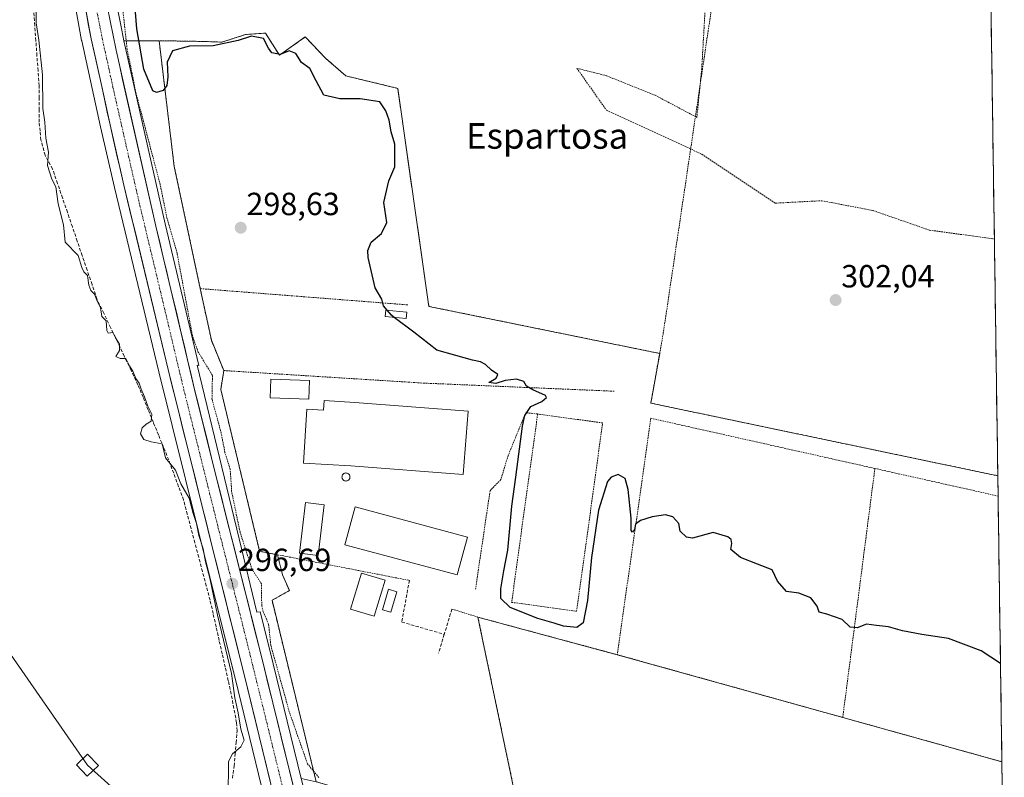
# Model space of a CAD drawing. Units: metres. Extents: x 597696 to 601163, y 4694417 to 4696779.
# Drawn here: x 600854 to 601162, y 4694607 to 4694843 of the extents above; entities that cross this region are included whole.
import ezdxf
from ezdxf.enums import TextEntityAlignment as Align

# ---------------------------------------------------------------- set-up
doc = ezdxf.new("R2010")
doc.units = ezdxf.units.M
doc.header["$MEASUREMENT"] = 0
for name, pattern in [('TRAZO_Y_PUNTO', [1, 0.5, -0.25, 0, -0.25]), ('TRAZOS', [0.75, 0.5, -0.25]), ('TRAZOSX2', [1.5, 1, -0.5])]:
    doc.linetypes.add(name, pattern=pattern)
for name, color, linetype, lineweight in [('Alambrada', 19, 'TRAZOS', 0), ('Carretera de calzada única', 19, 'Continuous', 13), ('Carretera de calzada única Cxs', 19, 'Continuous', 13), ('Carretera de calzada única eje', 19, 'TRAZO_Y_PUNTO', 0), ('Carátula', 7, 'Continuous', 5), ('Corriente artificial lineal', 5, 'TRAZOSX2', 13), ('Cultivos herbáceos CxS', 92, 'Continuous', 0), ('Curva de nivel auxiliar', 36, 'TRAZOS', 0), ('Curva de nivel maestra', 36, 'Continuous', 30), ('Curva de nivel normal', 36, 'Continuous', 0), ('Edificación industrial', 135, 'Continuous', 13), ('Edificación industrial Cxs', 135, 'Continuous', 13), ('Edificación ligera', 1, 'Continuous', 0), ('Edificación ligera Cxs', 1, 'Continuous', 0), ('Layer 0', 7, 'Continuous', 0), ('Municipio CxS', 142, 'Continuous', 0), ('Muro lineal', 1, 'TRAZOSX2', 13), ('Núcleo urbano CxS', 19, 'Continuous', 0), ('Punto de cota en terreno', 7, 'Continuous', 0), ('Rótulo de punto de cota en terreno', 19, 'Continuous', 0), ('Silo', 1, 'Continuous', 0), ('Silo Cxs', 1, 'Continuous', 0), ('Tendido', 6, 'Continuous', 0), ('Texto cartográfico', 19, 'Continuous', 0), ('Torre de tendido Cxs', 19, 'Continuous', 0)]:
    doc.layers.add(name, color=color, linetype=linetype, lineweight=lineweight)
doc.styles.add('Arial', font='txt', dxfattribs={"height": 0.2})

# ---------------------------------------------------------------- blocks, each defined once
blk = doc.blocks.new('*U158')
at = {"layer": 'Cultivos herbáceos CxS', "color": 92, "linetype": 'Continuous', "lineweight": 0}
blk.add_polyline3d([(601155.33, 4694994.64, 304.09), (601159.58, 4694700.78, 301.71), (601159.58, 4694700.78, 301.71), (601051.24, 4694723.46, 300.66), (601054, 4694738.98, 301.01), (600981.93, 4694753.67, 300.51), (600972.19, 4694821.76, 302.31), (600956.01, 4694825.65, 301.67), (600949.6, 4694831.21, 302.44), (600943.34, 4694837.83, 302.11), (600935.23, 4694832.09, 299.49), (600930.92, 4694839, 300.91), (600924.66, 4694838.57, 299.91), (600917.32, 4694836.2, 299.36), (600911.28, 4694836.42, 300.15), (600897.69, 4694836.64, 300.65), (600886.72, 4694836.57, 298.55), (600886.03, 4694839.98, 298.52), (600881.65, 4694861.77, 297.49)], dxfattribs=at)
blk = doc.blocks.new('*U164')
at = {"layer": 'Cultivos herbáceos CxS', "color": 92, "linetype": 'Continuous', "lineweight": 0}
blk.add_polyline3d([(600868.94, 4694861.77, 296.07), (600873.49, 4694836.72, 296.29), (600873.51, 4694836.61, 296.3), (600876.83, 4694821.75, 296.7), (600879.42, 4694809.7, 296.38), (600883.79, 4694790.79, 296.41), (600897.6, 4694733.22, 296.7), (600914.17, 4694666.66, 295.69), (600921.41, 4694637.63, 296.08), (600939.71, 4694562.27, 296.09), (600946.78, 4694533.25, 296.04), (600947.96, 4694528.37, 295.94), (600948.42, 4694526.61, 295.93), (600952.84, 4694509.89, 295.75), (600964.62, 4694462.76, 295.65), (600841.98, 4694461.01, 295.08)], dxfattribs=at)
blk = doc.blocks.new('5PATER')
at = {"layer": 'Carátula', "linetype": 'Continuous', "lineweight": 5}
h = blk.add_hatch(color=250, dxfattribs=at)
edge = h.paths.add_edge_path()
edge.add_ellipse((0, 0.01), major_axis=(-1.33, -1.34), ratio=0.999422, start_angle=0, end_angle=360)

msp = doc.modelspace()

# ---------------------------------------------------------------- linework, layer by layer
at = {"layer": 'Alambrada', "color": 19, "linetype": 'TRAZOS', "lineweight": 0}
for points in [[(601095.21, 4695013.17, 303.09), (601078.98, 4694905.98, 302.91), (601055.13, 4694745.37, 301.37), (601054, 4694738.98, 301.06)], [(601054, 4694738.98, 301.06), (600981.93, 4694753.67, 300.51), (600972.19, 4694821.76, 302.32), (600956.01, 4694825.65, 302.26), (600949.6, 4694831.21, 301.87), (600943.34, 4694837.83, 302.21), (600935.23, 4694832.09, 299.8), (600930.92, 4694839, 300.92), (600924.66, 4694838.57, 300.57), (600917.32, 4694836.2, 300.78), (600911.28, 4694836.42, 300.98), (600897.69, 4694836.64, 301.69), (600902.4, 4694797.36, 298.55), (600910.55, 4694759.22, 298.14)], [(600910.55, 4694759.22, 298.14), (600914, 4694743.08, 298.14), (600917.87, 4694733.64, 297.82)], [(600910.55, 4694759.22, 298.14), (600975.44, 4694754.14, 300.17)], [(601054, 4694738.98, 301.06), (601051.24, 4694723.46, 300.67), (601159.58, 4694700.78, 301.68)], [(600917.87, 4694733.64, 297.82), (600916.94, 4694727.75, 297.64), (600929.07, 4694677.21, 298.24), (600934.63, 4694676.13, 298.56)], [(600917.87, 4694733.64, 297.82), (600980.12, 4694729.73, 299.42), (601039.76, 4694727.19, 300.44)], [(601015.89, 4694720.08, 300.18), (601012.15, 4694720.49, 299.95), (601006.65, 4694707.01, 299.58), (601004.38, 4694699.57, 299.39), (601001.03, 4694696.12, 299.17), (600996.49, 4694665.38, 299.02)], [(601016.04, 4694720.06, 300.19), (601015.89, 4694720.08, 300.18), (601007.77, 4694661.26, 299.97), (601028.07, 4694658.46, 300.12), (601036.19, 4694717.28, 300.27), (601016.04, 4694720.06, 300.19)], [(601121.2, 4694703.07, 301.32), (601051.24, 4694718.74, 300.53), (601040.76, 4694644.92, 299.52)], [(601111.17, 4694625.31, 299.66), (601121.2, 4694703.07, 301.32)], [(601121.2, 4694703.07, 301.32), (601159.67, 4694694.45, 301.48)], [(600934.63, 4694676.13, 298.56), (600936.24, 4694669.88, 298.54), (600938.35, 4694664.92, 298.55), (600932.95, 4694661.89, 298.37), (600946.74, 4694605.25, 297.29), (600951.8, 4694603.73, 297.55)], [(600934.63, 4694676.13, 298.56), (600975.59, 4694668.15, 298.85), (600975.83, 4694668.1, 298.86)], [(600989.14, 4694659.16, 299.07), (600997.23, 4694656.63, 299.13)], [(600997.23, 4694656.63, 299.13), (601040.76, 4694644.92, 299.52)], [(600997.23, 4694656.63, 299.13), (601011.69, 4694587.52, 298.37), (601009.32, 4694587.03, 298.37)], [(601040.76, 4694644.92, 299.52), (601111.17, 4694625.31, 299.66)], [(601111.17, 4694625.31, 299.66), (601160.87, 4694611.47, 299.71)]]:
    msp.add_polyline3d(points, dxfattribs=at)
at = {"layer": 'Carretera de calzada única', "color": 19, "linetype": 'Continuous', "lineweight": 13}
for points in [[(600949.69, 4694533.96), (600942.62, 4694562.98), (600924.32, 4694638.35), (600917.08, 4694667.39), (600900.51, 4694733.93), (600886.71, 4694791.48), (600882.35, 4694810.35), (600879.76, 4694822.39), (600876.44, 4694837.26), (600871.89, 4694862.3), (600870.26, 4694874.62), (600869.23, 4694884.68), (600868.07, 4694905.34), (600868.08, 4694915.28), (600868.55, 4694928.76), (600869.32, 4694941.66), (600873.78, 4694995.8), (600881.19, 4695091.87), (600882.07, 4695103.55), (600883.87, 4695127.6), (600897.79, 4695301.94)], [(600875.16, 4694894.51), (600875.23, 4694890.6), (600876.44, 4694876.09), (600878.69, 4694861.25), (600884.23, 4694833.71), (600896.67, 4694778.78), (600908.78, 4694727.71), (600914.69, 4694703.76), (600929.33, 4694645.58), (600946.1, 4694577.23), (600969.67, 4694482.37), (600974.52, 4694462.9)]]:
    msp.add_lwpolyline(points, dxfattribs=at)
at = {"layer": 'Carretera de calzada única Cxs', "color": 19, "linetype": 'Continuous', "lineweight": 13}
for points in [[(600881.46, 4694847.48, 296.19), (600882.38, 4694842.89, 296.43), (600883.31, 4694838.3, 296.47), (600884.23, 4694833.71, 296.43), (600885.27, 4694829.13, 296.24), (600886.3, 4694824.56, 296.4), (600887.34, 4694819.98, 296.7), (600888.38, 4694815.4, 296.78), (600889.41, 4694810.82, 296.56), (600890.45, 4694806.25, 296.34), (600891.49, 4694801.67, 296.4), (600892.52, 4694797.09, 296.72), (600893.56, 4694792.51, 296.6), (600894.6, 4694787.94, 296.44), (600895.63, 4694783.36, 296.39), (600896.67, 4694778.78, 296.63), (600897.77, 4694774.14, 296.78), (600898.87, 4694769.49, 296.61), (600899.97, 4694764.85, 296.5), (600901.07, 4694760.21, 296.55), (600902.17, 4694755.57, 296.79), (600903.28, 4694750.92, 296.82), (600904.38, 4694746.28, 296.74), (600905.48, 4694741.64, 296.67), (600906.58, 4694737, 296.79), (600907.68, 4694732.35, 296.9), (600908.78, 4694727.71, 296.82), (600909.96, 4694722.92, 296.66), (600911.14, 4694718.13, 296.68), (600912.33, 4694713.34, 296.92), (600913.51, 4694708.55, 296.82), (600914.69, 4694703.76, 296.69), (600915.91, 4694698.91, 296.77), (600917.13, 4694694.06, 296.92), (600918.35, 4694689.22, 297.19), (600919.57, 4694684.37, 296.84), (600920.79, 4694679.52, 296.56), (600922.01, 4694674.67, 296.76), (600923.23, 4694669.82, 296.78), (600924.45, 4694664.97, 296.61), (600925.67, 4694660.13, 296.48), (600926.89, 4694655.28, 296.62), (600928.11, 4694650.43, 296.83), (600929.33, 4694645.58, 296.61), (600930.45, 4694641.02, 296.27), (600931.57, 4694636.47, 296.4), (600932.68, 4694631.91, 296.66), (600933.8, 4694627.35, 296.38), (600934.92, 4694622.8, 296.13), (600936.04, 4694618.24, 296.3), (600937.16, 4694613.68, 296.37), (600938.27, 4694609.13, 296.27), (600939.39, 4694604.57, 296.13)], [(600932.33, 4694605.38, 296.13), (600931.18, 4694610.09, 296.28), (600930.04, 4694614.8, 296.13), (600928.9, 4694619.51, 296.03), (600927.75, 4694624.22, 296.34), (600926.61, 4694628.93, 296.33), (600925.46, 4694633.64, 296.2), (600924.32, 4694638.35, 295.87), (600923.11, 4694643.19, 295.79), (600921.91, 4694648.03, 296.18), (600920.7, 4694652.87, 296.2), (600919.49, 4694657.71, 296.07), (600918.29, 4694662.55, 295.9), (600917.08, 4694667.39, 296.01), (600915.9, 4694672.14, 296.28), (600914.71, 4694676.9, 296.07), (600913.53, 4694681.65, 295.97), (600912.35, 4694686.4, 296.2), (600911.16, 4694691.15, 296.44), (600909.98, 4694695.91, 296.3), (600908.8, 4694700.66, 296.36), (600907.61, 4694705.41, 296.67), (600906.43, 4694710.17, 296.73), (600905.24, 4694714.92, 296.72), (600904.06, 4694719.67, 296.71), (600902.88, 4694724.42, 296.71), (600901.69, 4694729.18, 296.72), (600900.51, 4694733.93, 296.74), (600899.36, 4694738.73, 296.65), (600898.21, 4694743.52, 296.44), (600897.06, 4694748.32, 296.46), (600895.91, 4694753.11, 296.68), (600894.76, 4694757.91, 296.64), (600893.61, 4694762.71, 296.53), (600892.46, 4694767.5, 296.59), (600891.31, 4694772.3, 296.66), (600890.16, 4694777.09, 296.65), (600889.01, 4694781.89, 296.5), (600887.86, 4694786.68, 296.38), (600886.71, 4694791.48, 296.56), (600885.62, 4694796.2, 296.67), (600884.53, 4694800.92, 296.48), (600883.44, 4694805.63, 296.31), (600882.35, 4694810.35, 296.3), (600881.49, 4694814.36, 296.52), (600880.62, 4694818.38, 296.65), (600879.76, 4694822.39, 296.51), (600878.93, 4694826.11, 296.42), (600878.1, 4694829.83, 296.36), (600877.27, 4694833.54, 296.2), (600876.44, 4694837.26, 296.52), (600875.68, 4694841.43, 296.57), (600874.92, 4694845.61, 296.44)]]:
    msp.add_polyline3d(points, dxfattribs=at)
at = {"layer": 'Carretera de calzada única eje', "color": 19, "linetype": 'TRAZO_Y_PUNTO', "lineweight": 0}
msp.add_lwpolyline([(600871.64, 4694897.96), (600872.23, 4694887.64), (600872.82, 4694880.39), (600873.35, 4694875.35), (600874.16, 4694869.19), (600875.28, 4694861.78), (600877.57, 4694849.26), (600880.32, 4694835.48), (600881.98, 4694828.05), (600883.28, 4694822.03), (600889.51, 4694794.57), (600891.69, 4694785.14), (600898.58, 4694756.35), (600904.64, 4694730.82), (600907.6, 4694718.84), (600915.89, 4694685.58), (600923.21, 4694656.48), (600926.82, 4694641.96), (600935.21, 4694607.8), (600944.37, 4694570.1), (600948.48, 4694553.17), (600953.85, 4694531.58)], dxfattribs=at)
at = {"layer": 'Corriente artificial lineal', "color": 5, "linetype": 'TRAZOSX2', "lineweight": 13}
msp.add_polyline3d([(600920.57, 4694606.36, 295.14), (600921.11, 4694610.14, 295.05), (600921.43, 4694613.8, 295.03), (600921.74, 4694617.47, 294.64), (600922.06, 4694621.13, 294.64), (600921.87, 4694623.66, 294.63), (600921.03, 4694628.14, 294.63), (600920.19, 4694632.61, 294.76), (600919.25, 4694636.8, 294.72), (600918.31, 4694640.99, 294.71), (600917.37, 4694645.18, 294.7), (600916.42, 4694649.38, 294.62), (600915.48, 4694653.57, 294.65), (600914.54, 4694657.76, 294.91), (600913.6, 4694661.95, 294.87), (600912.41, 4694666.42, 294.73), (600911.23, 4694670.88, 294.57), (600910.04, 4694675.35, 294.68), (600908.86, 4694679.82, 294.76), (600907.67, 4694684.29, 294.81), (600906.49, 4694688.75, 294.82), (600905.3, 4694693.22, 294.77), (600903.76, 4694697.38, 294.86), (600902.23, 4694701.55, 294.92), (600900.69, 4694705.71, 294.95), (600899.09, 4694709.63, 295.16), (600897.49, 4694713.54, 295.54), (600895.89, 4694717.46, 295.02), (600894.28, 4694721.38, 295.21), (600892.68, 4694725.29, 295.14), (600891.08, 4694729.21, 294.92), (600888.95, 4694733.67, 295.14), (600886.81, 4694738.14, 295), (600884.68, 4694742.6, 295.04), (600882.55, 4694747.06, 295.14), (600880.41, 4694751.53, 295.31), (600878.28, 4694755.99, 295.32), (600876.74, 4694760.5, 295.23), (600875.2, 4694765.01, 295.35), (600873.66, 4694769.52, 295.55), (600872.12, 4694774.03, 295.78), (600870.59, 4694778.54, 295.99), (600869.05, 4694783.05, 295.69), (600867.51, 4694787.56, 295.41), (600865.97, 4694792.07, 295.35), (600864.43, 4694796.58, 295.42), (600862.07, 4694800.85, 294.94), (600860.8, 4694805.62, 294.75), (600860.51, 4694808.42, 294.8), (600860.21, 4694811.21, 294.86), (600860.21, 4694814.99, 294.9), (600860.21, 4694818.77, 294.88), (600860.21, 4694822.55, 294.89), (600859.87, 4694827.25, 294.9), (600859.53, 4694831.95, 294.93), (600859.19, 4694836.65, 294.92), (600858.84, 4694841.35, 294.93), (600858.5, 4694846.05, 294.99)], dxfattribs=at)
at = {"layer": 'Cultivos herbáceos CxS', "color": 92, "linetype": 'Continuous', "lineweight": 0}
for points in [[(600911.29, 4695367.53, 295.7), (600907.93, 4695321.33, 295.68), (600903.61, 4695271.51, 295.39), (600885.06, 4695035.61, 294.89), (600879.36, 4694958.03, 295.96), (600878.23, 4694939.06, 295.89), (600877.75, 4694918.58, 296.42), (600878.02, 4694902.62, 296.5), (600878.1, 4694898.15, 296.68), (600878.23, 4694890.75, 296.56), (600879.42, 4694876.44, 296.73), (600881.65, 4694861.77, 297.49), (600886.03, 4694839.98, 298.52), (600886.72, 4694836.57, 298.55)], [(601155.33, 4694994.64, 304.09), (601159.58, 4694700.78, 301.71)], [(600868.94, 4694861.77, 296.07), (600873.49, 4694836.72, 296.29), (600873.51, 4694836.61, 296.3), (600876.83, 4694821.75, 296.7), (600879.42, 4694809.7, 296.38), (600883.79, 4694790.79, 296.41), (600897.6, 4694733.22, 296.7), (600914.17, 4694666.66, 295.69), (600921.41, 4694637.63, 296.08), (600939.71, 4694562.27, 296.09), (600946.78, 4694533.25, 296.04), (600947.96, 4694528.37, 295.94), (600948.42, 4694526.61, 295.93), (600952.84, 4694509.89, 295.75), (600964.62, 4694462.76, 295.65)], [(601159.58, 4694700.78, 301.71), (601051.24, 4694723.46, 300.66), (601054, 4694738.98, 301.01), (600981.93, 4694753.67, 300.51), (600972.19, 4694821.76, 302.31), (600956.01, 4694825.65, 301.67), (600949.6, 4694831.21, 302.44), (600943.34, 4694837.83, 302.11), (600935.23, 4694832.09, 299.49), (600930.92, 4694839, 300.91), (600924.66, 4694838.57, 299.91), (600917.32, 4694836.2, 299.36), (600911.28, 4694836.42, 300.15), (600897.69, 4694836.64, 300.65), (600886.72, 4694836.57, 298.55)], [(600942.06, 4694606.29, 297.01), (600946.74, 4694605.25, 297.27), (600951.8, 4694603.73, 297.6), (601007.92, 4694587.44, 298.33), (601009.32, 4694587.03, 298.33), (601011.69, 4694587.52, 298.35), (600997.23, 4694656.63, 299.1), (601040.76, 4694644.92, 299.53), (601111.17, 4694625.31, 299.67), (601160.87, 4694611.47, 299.72)], [(601160.87, 4694611.47, 299.72), (601161.61, 4694560.02, 299.11)]]:
    msp.add_polyline3d(points, dxfattribs=at)
msp.add_polyline3d([(600977.6, 4694462.94, 295.84), (600977.43, 4694463.63, 295.84), (600977.41, 4694463.71, 295.84), (600977.35, 4694463.93, 295.84), (600972.58, 4694483.09, 295.88), (600949.01, 4694577.95, 296.86), (600942.65, 4694603.89, 296.9), (600942.06, 4694606.29, 297.01), (600946.74, 4694605.25, 297.27), (600951.8, 4694603.73, 297.6), (601007.92, 4694587.44, 298.33), (601009.32, 4694587.03, 298.33), (601011.69, 4694587.52, 298.35), (600997.23, 4694656.63, 299.1), (601040.76, 4694644.92, 299.53), (601111.17, 4694625.31, 299.67), (601160.87, 4694611.47, 299.72), (601161.61, 4694560.02, 299.11), (601133.72, 4694495.25, 297.81), (601129.06, 4694484.18, 297.44), (601118.67, 4694464.95, 296.96), (600977.6, 4694462.94, 295.84)], close=True, dxfattribs=at)
at = {"layer": 'Curva de nivel auxiliar', "color": 36, "linetype": 'TRAZOS', "lineweight": 0}
for points in [[(601069.43, 4694868.58, 302.5), (601067.14, 4694828.01, 302.5), (601065.61, 4694812.7, 302.5), (601052.62, 4694819.59, 302.5), (601037.34, 4694825.71, 302.5), (601028.16, 4694828.01, 302.5), (601037.34, 4694815, 302.5), (601067.14, 4694801.22, 302.5), (601090.07, 4694785.91, 302.5), (601104.59, 4694786.67, 302.5), (601120.64, 4694783.61, 302.5), (601138.22, 4694777.49, 302.5), (601158.51, 4694774.73, 302.5)], [(600947.6, 4694606.53, 297.5), (600944.03, 4694610.81, 297.5), (600938.34, 4694627.04, 297.5), (600932.56, 4694647.89, 297.5), (600931.87, 4694654.45, 297.5), (600930.22, 4694658.25, 297.5), (600929.72, 4694660.19, 297.5), (600929.67, 4694667.06, 297.5), (600926.71, 4694671.54, 297.5), (600922.96, 4694683.18, 297.5), (600920.34, 4694695.86, 297.5), (600919.86, 4694702.89, 297.5), (600918.23, 4694708.05, 297.5), (600917.08, 4694714.1, 297.5), (600914.2, 4694724.74, 297.5), (600914.34, 4694732.13, 297.5), (600909.89, 4694739.41, 297.5), (600908.09, 4694744.48, 297.5), (600903.31, 4694770.22, 297.5), (600900.13, 4694781.28, 297.5), (600898.02, 4694791.73, 297.5), (600890.44, 4694820.42, 297.5), (600887.71, 4694833.94, 297.5), (600885.3, 4694855.74, 297.5)]]:
    msp.add_polyline3d(points, dxfattribs=at)
at = {"layer": 'Curva de nivel maestra', "color": 36, "linetype": 'Continuous', "lineweight": 30}
for points in [[(600968.87, 4694752.5, 300), (600967.79, 4694753.8, 300), (600967.23, 4694755.9, 300), (600965.11, 4694759.45, 300), (600962.93, 4694768.94, 300), (600962.87, 4694771.17, 300), (600963.95, 4694773.73, 300), (600967.17, 4694776.47, 300), (600968.77, 4694779.87, 300), (600967.9, 4694786.07, 300), (600969.46, 4694792.87, 300), (600971.29, 4694797.25, 300), (600971.27, 4694804.36, 300), (600970.16, 4694808.16, 300), (600969.52, 4694811.78, 300), (600968.46, 4694814.79, 300), (600966.57, 4694817.56, 300), (600960.52, 4694818.52, 300), (600954.12, 4694818.44, 300), (600949.16, 4694819.65, 300), (600946.68, 4694824.08, 300), (600944.79, 4694827.97, 300), (600942.11, 4694829.83, 300), (600940.43, 4694832.63, 300), (600938.34, 4694833.48, 300), (600935.45, 4694832.29, 300), (600932.93, 4694832.86, 300), (600931.83, 4694834.34, 300), (600930.31, 4694837.28, 300), (600926.53, 4694838.1, 300), (600922.4, 4694836.66, 300), (600914.56, 4694835.04, 300), (600907.18, 4694834.92, 300), (600901.85, 4694833.48, 300), (600900.22, 4694829.96, 300), (600900.38, 4694825.38, 300), (600900.14, 4694822.7, 300), (600898.95, 4694821.13, 300), (600896.88, 4694820.46, 300), (600895.72, 4694820.98, 300), (600892.88, 4694827.79, 300), (600890.68, 4694840.4, 300), (600889.36, 4694857.34, 300)], [(600971.1, 4694750.23, 300), (600970.22, 4694750.89, 300), (600968.87, 4694752.5, 300)], [(601160.43, 4694642.15, 300), (601154.43, 4694646.12, 300), (601144.19, 4694650.02, 300), (601135.81, 4694651.26, 300), (601129.81, 4694652.33, 300), (601125.48, 4694653.58, 300), (601121.68, 4694654.04, 300), (601118.59, 4694654.47, 300), (601115.68, 4694653.28, 300), (601113.52, 4694653.53, 300), (601110.97, 4694655.88, 300), (601106.19, 4694657.56, 300), (601103.81, 4694658.18, 300), (601103.15, 4694660.03, 300), (601101.15, 4694662.66, 300), (601097.48, 4694664.1, 300), (601093.61, 4694664.62, 300), (601090.75, 4694667.85, 300), (601089.12, 4694671.37, 300), (601084.51, 4694673.13, 300), (601079.19, 4694675.23, 300), (601076.25, 4694677.73, 300), (601076.53, 4694679.68, 300), (601076.37, 4694680.85, 300), (601075.31, 4694681.68, 300), (601073.55, 4694682.25, 300), (601070.75, 4694683.12, 300), (601064.22, 4694681.25, 300), (601062.4, 4694681.59, 300), (601060.35, 4694683.52, 300), (601060.02, 4694685.92, 300), (601058.1, 4694687.93, 300), (601055.81, 4694688.55, 300), (601051.64, 4694687.99, 300), (601047.96, 4694686.78, 300), (601046.48, 4694685.66, 300), (601046.11, 4694684.04, 300), (601045.51, 4694683.18, 300), (601045.1, 4694683.65, 300), (601045.14, 4694687.5, 300), (601044.13, 4694696.49, 300), (601043.2, 4694699.89, 300), (601041.02, 4694701.13, 300), (601038.81, 4694700.37, 300), (601037.69, 4694699.04, 300), (601034.94, 4694690.04, 300), (601032.75, 4694675.23, 300), (601031.41, 4694661.82, 300), (601030.06, 4694654.87, 300), (601028.15, 4694653.43, 300), (601023.97, 4694653.84, 300), (601021.08, 4694654.8, 300), (601015.97, 4694656.17, 300), (601007.28, 4694659.64, 300), (601004.42, 4694662.44, 300), (601004.42, 4694665.46, 300), (601005.37, 4694671.15, 300), (601006.58, 4694677.56, 300), (601007.81, 4694691.26, 300), (601009.08, 4694700.38, 300), (601011.14, 4694716.32, 300), (601011.93, 4694719.62, 300), (601013.76, 4694722.38, 300), (601017.21, 4694724, 300), (601018.61, 4694725.18, 300), (601018.38, 4694725.84, 300), (601014.34, 4694727.64, 300), (601012.44, 4694728.79, 300), (601011.62, 4694730.2, 300), (601009.24, 4694730.95, 300), (601005.74, 4694730.54, 300), (601002.79, 4694729.61, 300), (601000.67, 4694729.94, 300), (601002.89, 4694731.28, 300), (601003.46, 4694732.41, 300), (601001.45, 4694733.8, 300), (600999.56, 4694735.58, 300), (600998.02, 4694736.37, 300), (600995.53, 4694736.88, 300), (600990.34, 4694738.36, 300), (600984.36, 4694740.04, 300), (600977.27, 4694745.62, 300), (600971.1, 4694750.23, 300)]]:
    msp.add_polyline3d(points, dxfattribs=at)
at = {"layer": 'Curva de nivel normal', "color": 36, "linetype": 'Continuous', "lineweight": 0}
msp.add_polyline3d([(600859.44, 4694850.76, 295), (600859.27, 4694842.25, 295), (600860.11, 4694836.76, 295), (600861.26, 4694825.98, 295), (600861.39, 4694815.51, 295), (600861.99, 4694811.16, 295), (600862.35, 4694806.17, 295), (600863.18, 4694801.84, 295), (600862.83, 4694797.65, 295), (600864.2, 4694793.4, 295), (600865.4, 4694790.98, 295), (600866.18, 4694785.68, 295), (600867.84, 4694779.14, 295), (600868.39, 4694773.72, 295), (600872.37, 4694769.6, 295), (600873.58, 4694765.82, 295), (600874.2, 4694764.42, 295), (600875.3, 4694763.28, 295), (600875.7, 4694760.29, 295), (600876.35, 4694758.66, 295), (600877.54, 4694757.54, 295), (600878.42, 4694755.08, 295), (600879.33, 4694753.33, 295), (600879.8, 4694750.47, 295), (600881.14, 4694749.14, 295), (600881.34, 4694746.2, 295), (600881.8, 4694745.29, 295), (600883.24, 4694745.53, 295), (600884.1, 4694743.9, 295), (600885.36, 4694741.93, 295), (600885.36, 4694739.86, 295), (600884.2, 4694738.04, 295), (600885.5, 4694737.41, 295), (600887.32, 4694737.37, 295), (600888.43, 4694735.14, 295), (600889.5, 4694733.5, 295), (600890.44, 4694731.11, 295), (600891.43, 4694729.7, 295), (600892.05, 4694727.82, 295), (600893.17, 4694725.45, 295), (600894.21, 4694722.56, 295), (600895.41, 4694720.02, 295), (600895.2, 4694717.81, 295), (600893.62, 4694716.94, 295), (600892.35, 4694715.72, 295), (600891.91, 4694713.85, 295), (600892.9, 4694712.06, 295), (600895.2, 4694711.34, 295), (600898.62, 4694710.75, 295), (600899.73, 4694706.34, 295), (600902.79, 4694702.52, 295), (600904.45, 4694698.28, 295), (600907.06, 4694693.74, 295), (600908.29, 4694689.03, 295), (600909.34, 4694685.91, 295), (600910.1, 4694682.17, 295), (600911.4, 4694678, 295), (600912.2, 4694673.88, 295), (600913.55, 4694668.82, 295), (600915.87, 4694657.22, 295), (600920.33, 4694639.02, 295), (600921.38, 4694631.41, 295), (600922.36, 4694626.72, 295), (600923.2, 4694621.68, 295), (600924.23, 4694618.17, 295), (600923.16, 4694616.11, 295), (600920.58, 4694613.92, 295), (600919.38, 4694611.53, 295), (600919.36, 4694607.86, 295), (600919.24, 4694604.24, 295)], dxfattribs=at)
at = {"layer": 'Edificación industrial', "color": 135, "linetype": 'Continuous', "lineweight": 13}
for points in [[(600958.78, 4694723.71, 298.54), (600994.17, 4694721, 299.15), (600992.65, 4694701.17, 298.92), (600957.57, 4694703.86, 298.55), (600942.82, 4694704.71, 298.27), (600943.84, 4694721.55, 298.29), (600949.01, 4694721.23, 298.39), (600949.19, 4694724.3, 298.39), (600958.78, 4694723.71, 298.54)], [(600949.18, 4694691.75, 298.47), (600947.32, 4694675.9, 298.6), (600941.55, 4694676.58, 298.63), (600943.41, 4694692.42, 298.36), (600949.18, 4694691.75, 298.47)], [(600993.94, 4694681.6, 298.83), (600990.76, 4694669.82, 298.8), (600955.7, 4694679.27, 298.68), (600958.88, 4694691.05, 298.69), (600993.94, 4694681.6, 298.83)]]:
    msp.add_polyline3d(points, dxfattribs=at)
at = {"layer": 'Edificación industrial Cxs', "color": 135, "linetype": 'Continuous', "lineweight": 13}
for points in [[(600958.78, 4694723.71, 298.54), (600994.17, 4694721, 299.15), (600992.65, 4694701.17, 298.92), (600957.57, 4694703.86, 298.55), (600942.82, 4694704.71, 298.27), (600943.84, 4694721.55, 298.29), (600949.01, 4694721.23, 298.39), (600949.19, 4694724.3, 298.39), (600958.78, 4694723.71, 298.54)], [(600949.18, 4694691.75, 298.47), (600947.32, 4694675.9, 298.6), (600941.55, 4694676.58, 298.63), (600943.41, 4694692.42, 298.36), (600949.18, 4694691.75, 298.47)], [(600993.94, 4694681.6, 298.83), (600990.76, 4694669.82, 298.8), (600955.7, 4694679.27, 298.68), (600958.88, 4694691.05, 298.69), (600993.94, 4694681.6, 298.83)]]:
    msp.add_polyline3d(points, close=True, dxfattribs=at)
at = {"layer": 'Edificación ligera', "color": 1, "linetype": 'Continuous', "lineweight": 0}
for points in [[(600975.07, 4694751.87, 300.1), (600974.86, 4694749.85, 300.04), (600968.29, 4694750.52, 299.93), (600968.49, 4694752.54, 299.99), (600975.07, 4694751.87, 300.1)], [(600944.69, 4694730.5, 298.59), (600944.48, 4694724.73, 298.31), (600932.39, 4694725.17, 298.07), (600932.6, 4694730.94, 298.33), (600944.69, 4694730.5, 298.59)], [(600968.23, 4694668.21, 298.86), (600964.85, 4694656.92, 298.84), (600957.5, 4694659.12, 298.74), (600960.88, 4694670.41, 298.79), (600968.23, 4694668.21, 298.86)], [(600971.91, 4694664.59, 298.84), (600970.05, 4694658.19, 298.84), (600967.45, 4694658.95, 298.83), (600969.31, 4694665.35, 298.84), (600971.91, 4694664.59, 298.84)]]:
    msp.add_polyline3d(points, dxfattribs=at)
at = {"layer": 'Edificación ligera Cxs', "color": 1, "linetype": 'Continuous', "lineweight": 0}
for points in [[(600975.07, 4694751.87, 300.1), (600974.86, 4694749.85, 300.04), (600968.29, 4694750.52, 299.93), (600968.49, 4694752.54, 299.99), (600975.07, 4694751.87, 300.1)], [(600944.69, 4694730.5, 298.59), (600944.48, 4694724.73, 298.31), (600932.39, 4694725.17, 298.07), (600932.6, 4694730.94, 298.33), (600944.69, 4694730.5, 298.59)], [(600968.23, 4694668.21, 298.86), (600964.85, 4694656.92, 298.84), (600957.5, 4694659.12, 298.74), (600960.88, 4694670.41, 298.79), (600968.23, 4694668.21, 298.86)], [(600971.91, 4694664.59, 298.84), (600970.05, 4694658.19, 298.84), (600967.45, 4694658.95, 298.83), (600969.31, 4694665.35, 298.84), (600971.91, 4694664.59, 298.84)]]:
    msp.add_polyline3d(points, close=True, dxfattribs=at)
at = {"layer": 'Layer 0', "linetype": 'Continuous', "lineweight": 0}
for points in [[(600946.74, 4694605.25, 297.29), (600932.95, 4694661.89, 298.37), (600938.35, 4694664.92, 298.55), (600936.24, 4694669.88, 298.54), (600934.63, 4694676.13, 298.56), (600929.07, 4694677.21, 298.24), (600916.94, 4694727.75, 297.64), (600917.87, 4694733.64, 297.82), (600914, 4694743.08, 298.14), (600910.55, 4694759.22, 298.14), (600902.4, 4694797.36, 298.55), (600897.69, 4694836.64, 301.69), (600911.28, 4694836.42, 300.98), (600917.32, 4694836.2, 300.78), (600924.66, 4694838.57, 300.57), (600930.92, 4694839, 300.92), (600935.23, 4694832.09, 299.8), (600943.34, 4694837.83, 302.21), (600949.6, 4694831.21, 301.87), (600956.01, 4694825.65, 302.26), (600972.19, 4694821.76, 302.32), (600981.93, 4694753.67, 300.51), (601054, 4694738.98, 301.06), (601051.24, 4694723.46, 300.67), (601159.58, 4694700.78, 301.68), (601160.87, 4694611.47, 299.71), (601111.17, 4694625.31, 299.66), (601040.76, 4694644.92, 299.52), (600997.23, 4694656.63, 299.13), (601011.69, 4694587.52, 298.37)], [(601159.58, 4694700.78, 301.68), (601051.24, 4694723.46, 300.67), (601054, 4694738.98, 301.06), (600981.93, 4694753.67, 300.51), (600972.19, 4694821.76, 302.32), (600956.01, 4694825.65, 302.26), (600949.6, 4694831.21, 301.87), (600943.34, 4694837.83, 302.21), (600935.23, 4694832.09, 299.8), (600930.92, 4694839, 300.92), (600924.66, 4694838.57, 300.57), (600917.32, 4694836.2, 300.78), (600911.28, 4694836.42, 300.98), (600897.69, 4694836.64, 301.69), (600902.4, 4694797.36, 298.55), (600910.55, 4694759.22, 298.14), (600914, 4694743.08, 298.14), (600917.87, 4694733.64, 297.82), (600916.94, 4694727.75, 297.64), (600929.07, 4694677.21, 298.24), (600934.63, 4694676.13, 298.56), (600936.24, 4694669.88, 298.54), (600938.35, 4694664.92, 298.55), (600932.95, 4694661.89, 298.37), (600946.74, 4694605.25, 297.29)], [(601159.58, 4694700.78, 301.68), (601160.87, 4694611.47, 299.71)], [(601011.69, 4694587.52, 298.37), (600997.23, 4694656.63, 299.13), (601040.76, 4694644.92, 299.52), (601111.17, 4694625.31, 299.66), (601160.87, 4694611.47, 299.71)]]:
    msp.add_polyline3d(points, dxfattribs=at)
at = {"layer": 'Municipio CxS', "color": 142, "linetype": 'Continuous', "lineweight": 0}
msp.add_polyline3d([(601157.49, 4694845.28, 302.79), (601157.56, 4694840.28, 302.78), (601157.63, 4694835.29, 302.78), (601157.7, 4694830.29, 302.77), (601157.78, 4694825.3, 302.77), (601157.85, 4694820.3, 302.75), (601157.92, 4694815.3, 302.72), (601157.99, 4694810.31, 302.69), (601158.07, 4694805.31, 302.68), (601158.14, 4694800.32, 302.66), (601158.21, 4694795.32, 302.62), (601158.28, 4694790.32, 302.64), (601158.35, 4694785.33, 302.65), (601158.43, 4694780.33, 302.62), (601158.5, 4694775.33, 302.59), (601158.57, 4694770.34, 302.53), (601158.64, 4694765.34, 302.41), (601158.72, 4694760.35, 302.36), (601158.79, 4694755.35, 302.36), (601158.86, 4694750.35, 302.33), (601158.93, 4694745.36, 302.31), (601159.01, 4694740.36, 302.29), (601159.08, 4694735.37, 302.26), (601159.15, 4694730.37, 302.2), (601159.22, 4694725.37, 302.13), (601159.29, 4694720.38, 302.07), (601159.37, 4694715.38, 301.99), (601159.44, 4694710.39, 301.87), (601159.51, 4694705.39, 301.74), (601159.58, 4694700.39, 301.67), (601159.66, 4694695.4, 301.52), (601159.73, 4694690.4, 301.45), (601159.8, 4694685.41, 301.42), (601159.87, 4694680.41, 301.18), (601159.94, 4694675.41, 300.72), (601160.02, 4694670.42, 300.43), (601160.09, 4694665.42, 300.34), (601160.16, 4694660.43, 300.29), (601160.23, 4694655.43, 300.21), (601160.31, 4694650.43, 300.11), (601160.38, 4694645.44, 300.03), (601160.45, 4694640.44, 299.96), (601160.52, 4694635.45, 299.91), (601160.6, 4694630.45, 299.84), (601160.67, 4694625.45, 299.75), (601160.74, 4694620.46, 299.69), (601160.81, 4694615.46, 299.7), (601160.88, 4694610.47, 299.71), (601160.96, 4694605.47, 299.64)], dxfattribs=at)
at = {"layer": 'Muro lineal', "color": 1, "linetype": 'TRAZOSX2', "lineweight": 13}
for points in [[(600975.83, 4694668.1, 298.86), (600973.46, 4694655.12, 298.96), (600986.73, 4694651.26, 299.09)], [(600989.14, 4694659.16, 299.07), (600986.73, 4694651.26, 299.09)], [(600986.73, 4694651.26, 299.09), (600984.92, 4694645.34, 299.04)]]:
    msp.add_polyline3d(points, dxfattribs=at)
at = {"layer": 'Núcleo urbano CxS', "color": 19, "linetype": 'Continuous', "lineweight": 0}
for points in [[(600911.29, 4695367.53, 295.7), (600907.93, 4695321.33, 295.68), (600903.61, 4695271.51, 295.39), (600885.06, 4695035.61, 294.89), (600879.36, 4694958.03, 295.96), (600878.23, 4694939.06, 295.89), (600877.75, 4694918.58, 296.42), (600878.02, 4694902.62, 296.5), (600878.1, 4694898.15, 296.68), (600878.23, 4694890.75, 296.56), (600879.42, 4694876.44, 296.73), (600881.65, 4694861.77, 297.49), (600886.03, 4694839.98, 298.52), (600886.72, 4694836.57, 298.55)], [(600939.71, 4694562.27, 296.09), (600921.41, 4694637.63, 296.08), (600914.17, 4694666.66, 295.69), (600897.6, 4694733.22, 296.7), (600883.79, 4694790.79, 296.41), (600879.42, 4694809.7, 296.38), (600876.83, 4694821.75, 296.7), (600873.51, 4694836.61, 296.3), (600873.49, 4694836.72, 296.29), (600868.94, 4694861.77, 296.07)], [(600868.94, 4694861.77, 296.07), (600873.49, 4694836.72, 296.29), (600873.51, 4694836.61, 296.3), (600876.83, 4694821.75, 296.7), (600879.42, 4694809.7, 296.38), (600883.79, 4694790.79, 296.41), (600897.6, 4694733.22, 296.7), (600914.17, 4694666.66, 295.69), (600921.41, 4694637.63, 296.08), (600939.71, 4694562.27, 296.09), (600946.78, 4694533.25, 296.04), (600947.96, 4694528.37, 295.94), (600948.42, 4694526.61, 295.93), (600952.84, 4694509.89, 295.75), (600964.62, 4694462.76, 295.65)], [(600881.65, 4694861.77, 297.49), (600886.03, 4694839.98, 298.52), (600886.72, 4694836.57, 298.55), (600887.16, 4694834.34, 298.5), (600899.59, 4694779.46, 297.32), (600910.08, 4694735.25, 297.31), (600909.55, 4694735.28, 297.25), (600922.66, 4694681.04, 297.73), (600928.18, 4694658.21, 297.05), (600929.22, 4694658.33, 297.42), (600932.24, 4694646.3, 298.06), (600942.06, 4694606.29, 297.01)], [(600942.06, 4694606.29, 297.01), (600932.24, 4694646.3, 298.06), (600929.22, 4694658.33, 297.42), (600928.18, 4694658.21, 297.05), (600922.66, 4694681.04, 297.73), (600909.55, 4694735.28, 297.25), (600910.08, 4694735.25, 297.31), (600899.59, 4694779.46, 297.32), (600887.16, 4694834.34, 298.5), (600886.72, 4694836.57, 298.55), (600897.69, 4694836.64, 300.65), (600911.28, 4694836.42, 300.15), (600917.32, 4694836.2, 299.36), (600924.66, 4694838.57, 299.91), (600930.92, 4694839, 300.91), (600935.23, 4694832.09, 299.49), (600943.34, 4694837.83, 302.11), (600949.6, 4694831.21, 302.44), (600956.01, 4694825.65, 301.67), (600972.19, 4694821.76, 302.31), (600981.93, 4694753.67, 300.51), (601054, 4694738.98, 301.01), (601051.24, 4694723.46, 300.66), (601159.58, 4694700.78, 301.71), (601160.87, 4694611.47, 299.72), (601111.17, 4694625.31, 299.67), (601040.76, 4694644.92, 299.53), (600997.23, 4694656.63, 299.1), (601011.69, 4694587.52, 298.35)], [(601159.58, 4694700.78, 301.71), (601051.24, 4694723.46, 300.66), (601054, 4694738.98, 301.01), (600981.93, 4694753.67, 300.51), (600972.19, 4694821.76, 302.31), (600956.01, 4694825.65, 301.67), (600949.6, 4694831.21, 302.44), (600943.34, 4694837.83, 302.11), (600935.23, 4694832.09, 299.49), (600930.92, 4694839, 300.91), (600924.66, 4694838.57, 299.91), (600917.32, 4694836.2, 299.36), (600911.28, 4694836.42, 300.15), (600897.69, 4694836.64, 300.65), (600886.72, 4694836.57, 298.55)], [(600886.72, 4694836.57, 298.55), (600887.16, 4694834.34, 298.5), (600899.59, 4694779.46, 297.32), (600910.08, 4694735.25, 297.31), (600909.55, 4694735.28, 297.25), (600922.66, 4694681.04, 297.73), (600928.18, 4694658.21, 297.05), (600929.22, 4694658.33, 297.42), (600932.24, 4694646.3, 298.06), (600942.06, 4694606.29, 297.01)], [(600886.72, 4694836.57, 298.55), (600887.16, 4694834.34, 298.5), (600899.59, 4694779.46, 297.32), (600910.08, 4694735.25, 297.31), (600909.55, 4694735.28, 297.25), (600922.66, 4694681.04, 297.73), (600928.18, 4694658.21, 297.05), (600929.22, 4694658.33, 297.42), (600932.24, 4694646.3, 298.06), (600942.06, 4694606.29, 297.01)], [(601159.58, 4694700.78, 301.71), (601160.87, 4694611.47, 299.72)], [(600942.06, 4694606.29, 297.01), (600946.74, 4694605.25, 297.27), (600951.8, 4694603.73, 297.6), (601007.92, 4694587.44, 298.33), (601009.32, 4694587.03, 298.33), (601011.69, 4694587.52, 298.35), (600997.23, 4694656.63, 299.1), (601040.76, 4694644.92, 299.53), (601111.17, 4694625.31, 299.67), (601160.87, 4694611.47, 299.72)]]:
    msp.add_polyline3d(points, dxfattribs=at)
at = {"layer": 'Silo', "color": 1, "linetype": 'Continuous', "lineweight": 0}
msp.add_polyline3d([(600956.03, 4694701.65, 298.52), (600956.25, 4694701.64, 298.52), (600956.46, 4694701.58, 298.53), (600956.66, 4694701.49, 298.53), (600956.83, 4694701.36, 298.53), (600956.99, 4694701.21, 298.54), (600957.11, 4694701.03, 298.54), (600957.21, 4694700.83, 298.54), (600957.26, 4694700.62, 298.54), (600957.28, 4694700.4, 298.54), (600957.26, 4694700.19, 298.54), (600957.21, 4694699.98, 298.54), (600957.11, 4694699.78, 298.54), (600956.99, 4694699.6, 298.53), (600956.83, 4694699.45, 298.53), (600956.66, 4694699.32, 298.53), (600956.46, 4694699.23, 298.52), (600956.25, 4694699.17, 298.52), (600956.03, 4694699.15, 298.51), (600955.81, 4694699.17, 298.51), (600955.6, 4694699.23, 298.51), (600955.41, 4694699.32, 298.5), (600955.23, 4694699.45, 298.5), (600955.07, 4694699.6, 298.5), (600954.95, 4694699.78, 298.5), (600954.86, 4694699.98, 298.49), (600954.8, 4694700.19, 298.49), (600954.78, 4694700.4, 298.49), (600954.8, 4694700.62, 298.49), (600954.86, 4694700.83, 298.49), (600954.95, 4694701.03, 298.49), (600955.07, 4694701.21, 298.5), (600955.23, 4694701.36, 298.5), (600955.41, 4694701.49, 298.5), (600955.6, 4694701.58, 298.51), (600955.81, 4694701.64, 298.51), (600956.03, 4694701.65, 298.52)], dxfattribs=at)
at = {"layer": 'Silo Cxs', "color": 1, "linetype": 'Continuous', "lineweight": 0}
msp.add_polyline3d([(600956.25, 4694699.17, 298.52), (600956.03, 4694699.15, 298.51), (600955.81, 4694699.17, 298.51), (600955.6, 4694699.23, 298.51), (600955.41, 4694699.32, 298.5), (600955.23, 4694699.45, 298.5), (600955.07, 4694699.6, 298.5), (600954.95, 4694699.78, 298.5), (600954.86, 4694699.98, 298.49), (600954.8, 4694700.19, 298.49), (600954.78, 4694700.4, 298.49), (600954.8, 4694700.62, 298.49), (600954.86, 4694700.83, 298.49), (600954.95, 4694701.03, 298.49), (600955.07, 4694701.21, 298.5), (600955.23, 4694701.36, 298.5), (600955.41, 4694701.49, 298.5), (600955.6, 4694701.58, 298.51), (600955.81, 4694701.64, 298.51), (600956.03, 4694701.65, 298.52), (600956.25, 4694701.64, 298.52), (600956.46, 4694701.58, 298.53), (600956.66, 4694701.49, 298.53), (600956.83, 4694701.36, 298.53), (600956.99, 4694701.21, 298.53), (600957.11, 4694701.03, 298.54), (600957.21, 4694700.83, 298.54), (600957.26, 4694700.62, 298.54), (600957.28, 4694700.4, 298.54), (600957.26, 4694700.19, 298.54), (600957.21, 4694699.98, 298.54), (600957.11, 4694699.78, 298.54), (600956.99, 4694699.6, 298.53), (600956.83, 4694699.45, 298.53), (600956.66, 4694699.32, 298.53), (600956.46, 4694699.23, 298.52), (600956.25, 4694699.17, 298.52)], close=True, dxfattribs=at)
at = {"layer": 'Tendido', "color": 6, "linetype": 'Continuous', "lineweight": 0}
msp.add_polyline3d([(599386.1, 4696753.94, 294.97), (599459.2, 4696648.35, 296.47), (599647.99, 4696377.21, 295.37), (599837.29, 4696105.97, 295.13), (599978.96, 4695900.7, 295.58), (600181.06, 4695610.3, 295.03), (600344.35, 4695376.02, 294.69), (600526.59, 4695112.53, 294.1), (600721.51, 4694832.03, 294.79), (600875.29, 4694610.4, 294.51), (601037.9, 4694463.8, 296.26)], dxfattribs=at)
at = {"layer": 'Torre de tendido Cxs', "color": 19, "linetype": 'Continuous', "lineweight": 0}
msp.add_polyline3d([(600875.23, 4694606.96, 294.51), (600871.85, 4694610.51, 294.45), (600875.35, 4694613.84, 294.48), (600878.72, 4694610.29, 294.51), (600875.23, 4694606.96, 294.51)], close=True, dxfattribs=at)
msp.add_polyline3d([(600875.23, 4694606.96, 295.03), (600878.72, 4694610.29, 295.03), (600875.35, 4694613.84, 295.03), (600871.85, 4694610.51, 295.03), (600875.23, 4694606.96, 295.03)], dxfattribs=at)

# ---------------------------------------------------------------- block references
at = {"layer": 'Cultivos herbáceos CxS', "color": 92, "linetype": 'Continuous', "lineweight": 0}
for name in ['*U158', '*U164']:
    msp.add_blockref(name, (0, 0), dxfattribs=at)
at = {"layer": 'Punto de cota en terreno', "linetype": 'Continuous', "lineweight": 0}
for p in [(600923.18, 4694778.22, 298.63), (601108.93, 4694755.65, 302.04), (600920.55, 4694667.07, 296.69)]:
    msp.add_blockref('5PATER', p, dxfattribs=at)

# ---------------------------------------------------------------- texts
at = {"layer": 'Rótulo de punto de cota en terreno', "color": 19, "linetype": 'Continuous', "lineweight": 0, "style": 'Arial'}
for s, p in [('298,63', (600924.94, 4694779.98)), ('302,04', (601110.69, 4694757.41)), ('296,69', (600922.31, 4694668.83))]:
    msp.add_text(s, height=7, dxfattribs=at).set_placement(p, align=Align.BOTTOM_LEFT)
at = {"layer": 'Texto cartográfico', "color": 19, "linetype": 'Continuous', "lineweight": 0, "style": 'Arial'}
msp.add_text('Espartosa', height=8, dxfattribs=at).set_placement((601018.85, 4694806.91), align=Align.MIDDLE_CENTER)

doc.saveas('drawing.dxf')
